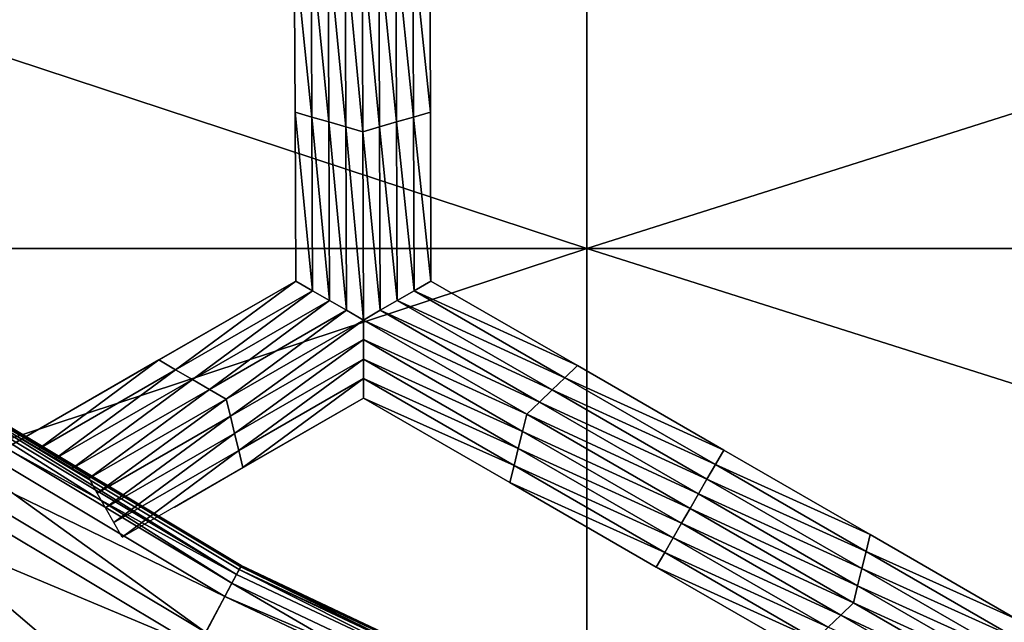
# Model space of a CAD drawing. Extents: x -0.02 to 0.02, y 0 to 0.22.
# Drawn here: x -0.003 to -0.002, y 0.176 to 0.177 of the extents above; entities that cross this region are included whole.
import ezdxf

# ---------------------------------------------------------------- set-up
doc = ezdxf.new("R2010")
doc.units = 0
doc.header["$MEASUREMENT"] = 0
doc.layers.get('0').update_dxf_attribs({"linetype": 'CONTINUOUS'})

msp = doc.modelspace()

# ---------------------------------------------------------------- linework, layer by layer
for points in [[(-0.0053558, 0.1768228, 0.0129301), (-0.0027303, 0.1768228, 0.0137265), (-0.0027303, 0.1776891, 0.0137265)], [(-0.0053558, 0.1768228, 0.0129301), (-0.0027303, 0.1776891, 0.0137265), (-0.0053558, 0.1776891, 0.0129301)], [(-0.0027304, 0.1768228, -0.0137265), (-0.0053558, 0.1768228, -0.0129301), (-0.0053558, 0.1776891, -0.0129301)], [(-0.0027304, 0.1768228, -0.0137265), (-0.0053558, 0.1776891, -0.0129301), (-0.0027304, 0.1776891, -0.0137265)], [(0, 0.1768228, -0.0139954), (-0.0027304, 0.1768228, -0.0137265), (-0.0027304, 0.1776891, -0.0137265)], [(0, 0.1768228, -0.0139954), (-0.0027304, 0.1776891, -0.0137265), (0, 0.1776891, -0.0139954)], [(-0.0027303, 0.1768228, 0.0137265), (0, 0.1768228, 0.0139954), (0, 0.1776891, 0.0139954)], [(-0.0027303, 0.1768228, 0.0137265), (0, 0.1776891, 0.0139954), (-0.0027303, 0.1776891, 0.0137265)], [(-0.0030111, 0.1769569, -0.0160222), (-0.0030284, 0.1769619, -0.0160222), (-0.0030291, 0.1771343, -0.0160222)], [(-0.0030111, 0.1769569, -0.0160222), (-0.0030291, 0.1771343, -0.0160222), (-0.0030118, 0.1771343, -0.0160222)], [(-0.0030284, 0.1769619, -0.0156518), (-0.0030291, 0.1771343, -0.0156518), (-0.0030291, 0.1771343, -0.0157753)], [(-0.0030284, 0.1769619, -0.0156518), (-0.0030291, 0.1771343, -0.0157753), (-0.0030284, 0.1769619, -0.0157753)], [(-0.0030284, 0.1769619, -0.0157753), (-0.0030291, 0.1771343, -0.0157753), (-0.0030291, 0.1771343, -0.0158988)], [(-0.0030284, 0.1769619, -0.0157753), (-0.0030291, 0.1771343, -0.0158988), (-0.0030284, 0.1769619, -0.0158988)], [(-0.0030284, 0.1769619, -0.0155283), (-0.0030291, 0.1771343, -0.0155283), (-0.0030291, 0.1771343, -0.0156518)], [(-0.0030284, 0.1769619, -0.0155283), (-0.0030291, 0.1771343, -0.0156518), (-0.0030284, 0.1769619, -0.0156518)], [(-0.0030284, 0.1769619, -0.0158988), (-0.0030291, 0.1771343, -0.0158988), (-0.0030291, 0.1771343, -0.0160222)], [(-0.0030284, 0.1769619, -0.0158988), (-0.0030291, 0.1771343, -0.0160222), (-0.0030284, 0.1769619, -0.0160222)], [(-0.0029938, 0.176952, -0.0160222), (-0.0030111, 0.1769569, -0.0160222), (-0.0030118, 0.1771343, -0.0160222)], [(-0.0029938, 0.176952, -0.0160222), (-0.0030118, 0.1771343, -0.0160222), (-0.0029945, 0.1771343, -0.0160222)], [(-0.0029765, 0.176947, -0.0160222), (-0.0029938, 0.176952, -0.0160222), (-0.0029945, 0.1771343, -0.0160222)], [(-0.0029765, 0.176947, -0.0160222), (-0.0029945, 0.1771343, -0.0160222), (-0.0029772, 0.1771343, -0.0160222)], [(-0.0029592, 0.176942, -0.0160222), (-0.0029765, 0.176947, -0.0160222), (-0.0029772, 0.1771343, -0.0160222)], [(-0.0029592, 0.176942, -0.0160222), (-0.0029772, 0.1771343, -0.0160222), (-0.00296, 0.1771343, -0.0160222)], [(-0.00296, 0.1771343, -0.0160222), (-0.0029427, 0.1771343, -0.0160222), (-0.002942, 0.176947, -0.0160222)], [(-0.00296, 0.1771343, -0.0160222), (-0.002942, 0.176947, -0.0160222), (-0.0029592, 0.176942, -0.0160222)], [(-0.0029427, 0.1771343, -0.0160222), (-0.0029254, 0.1771343, -0.0160222), (-0.0029247, 0.176952, -0.0160222)], [(-0.0029427, 0.1771343, -0.0160222), (-0.0029247, 0.176952, -0.0160222), (-0.002942, 0.176947, -0.0160222)], [(-0.0029254, 0.1771343, -0.0160222), (-0.0029082, 0.1771343, -0.0160222), (-0.0029075, 0.1769569, -0.0160222)], [(-0.0029254, 0.1771343, -0.0160222), (-0.0029075, 0.1769569, -0.0160222), (-0.0029247, 0.176952, -0.0160222)], [(-0.0029082, 0.1771343, -0.0160222), (-0.0028909, 0.1771343, -0.0160222), (-0.0028902, 0.1769619, -0.0160222)], [(-0.0029082, 0.1771343, -0.0160222), (-0.0028902, 0.1769619, -0.0160222), (-0.0029075, 0.1769569, -0.0160222)], [(-0.0028909, 0.1771343, -0.0156518), (-0.0028902, 0.1769619, -0.0156518), (-0.0028902, 0.1769619, -0.0157753)], [(-0.0028909, 0.1771343, -0.0156518), (-0.0028902, 0.1769619, -0.0157753), (-0.0028909, 0.1771343, -0.0157753)], [(-0.0028909, 0.1771343, -0.0157753), (-0.0028902, 0.1769619, -0.0157753), (-0.0028902, 0.1769619, -0.0158988)], [(-0.0028909, 0.1771343, -0.0157753), (-0.0028902, 0.1769619, -0.0158988), (-0.0028909, 0.1771343, -0.0158988)], [(-0.0028909, 0.1771343, -0.0155283), (-0.0028902, 0.1769619, -0.0155283), (-0.0028902, 0.1769619, -0.0156518)], [(-0.0028909, 0.1771343, -0.0155283), (-0.0028902, 0.1769619, -0.0156518), (-0.0028909, 0.1771343, -0.0156518)], [(-0.0028909, 0.1771343, -0.0158988), (-0.0028902, 0.1769619, -0.0158988), (-0.0028902, 0.1769619, -0.0160222)], [(-0.0028909, 0.1771343, -0.0158988), (-0.0028902, 0.1769619, -0.0160222), (-0.0028909, 0.1771343, -0.0160222)], [(-0.0030104, 0.1767796, -0.0160222), (-0.0030277, 0.1767895, -0.0160222), (-0.0030284, 0.1769619, -0.0160222)], [(-0.0030104, 0.1767796, -0.0160222), (-0.0030284, 0.1769619, -0.0160222), (-0.0030111, 0.1769569, -0.0160222)], [(-0.0030277, 0.1767895, -0.0155283), (-0.0030284, 0.1769619, -0.0155283), (-0.0030284, 0.1769619, -0.0156518)], [(-0.0030277, 0.1767895, -0.0155283), (-0.0030284, 0.1769619, -0.0156518), (-0.0030277, 0.1767895, -0.0156518)], [(-0.0030277, 0.1767895, -0.0158988), (-0.0030284, 0.1769619, -0.0158988), (-0.0030284, 0.1769619, -0.0160222)], [(-0.0030277, 0.1767895, -0.0158988), (-0.0030284, 0.1769619, -0.0160222), (-0.0030277, 0.1767895, -0.0160222)], [(-0.0030277, 0.1767895, -0.0157753), (-0.0030284, 0.1769619, -0.0157753), (-0.0030284, 0.1769619, -0.0158988)], [(-0.0030277, 0.1767895, -0.0157753), (-0.0030284, 0.1769619, -0.0158988), (-0.0030277, 0.1767895, -0.0158988)], [(-0.0030277, 0.1767895, -0.0156518), (-0.0030284, 0.1769619, -0.0156518), (-0.0030284, 0.1769619, -0.0157753)], [(-0.0030277, 0.1767895, -0.0156518), (-0.0030284, 0.1769619, -0.0157753), (-0.0030277, 0.1767895, -0.0157753)], [(-0.0029075, 0.1769569, -0.0160222), (-0.0028902, 0.1769619, -0.0160222), (-0.0028896, 0.1767895, -0.0160222)], [(-0.0028902, 0.1769619, -0.0155283), (-0.0028896, 0.1767895, -0.0155283), (-0.0028896, 0.1767895, -0.0156518)], [(-0.0028902, 0.1769619, -0.0155283), (-0.0028896, 0.1767895, -0.0156518), (-0.0028902, 0.1769619, -0.0156518)], [(-0.0028902, 0.1769619, -0.0156518), (-0.0028896, 0.1767895, -0.0156518), (-0.0028896, 0.1767895, -0.0157753)], [(-0.0028902, 0.1769619, -0.0156518), (-0.0028896, 0.1767895, -0.0157753), (-0.0028902, 0.1769619, -0.0157753)], [(-0.0028902, 0.1769619, -0.0157753), (-0.0028896, 0.1767895, -0.0157753), (-0.0028896, 0.1767895, -0.0158988)], [(-0.0028902, 0.1769619, -0.0157753), (-0.0028896, 0.1767895, -0.0158988), (-0.0028902, 0.1769619, -0.0158988)], [(-0.0028902, 0.1769619, -0.0158988), (-0.0028896, 0.1767895, -0.0158988), (-0.0028896, 0.1767895, -0.0160222)], [(-0.0028902, 0.1769619, -0.0158988), (-0.0028896, 0.1767895, -0.0160222), (-0.0028902, 0.1769619, -0.0160222)], [(-0.0029931, 0.1767696, -0.0160222), (-0.0030104, 0.1767796, -0.0160222), (-0.0030111, 0.1769569, -0.0160222)], [(-0.0029931, 0.1767696, -0.0160222), (-0.0030111, 0.1769569, -0.0160222), (-0.0029938, 0.176952, -0.0160222)], [(-0.0029758, 0.1767597, -0.0160222), (-0.0029931, 0.1767696, -0.0160222), (-0.0029938, 0.176952, -0.0160222)], [(-0.0029758, 0.1767597, -0.0160222), (-0.0029938, 0.176952, -0.0160222), (-0.0029765, 0.176947, -0.0160222)], [(-0.002942, 0.176947, -0.0160222), (-0.0029247, 0.176952, -0.0160222), (-0.002924, 0.1767696, -0.0160222)], [(-0.0029247, 0.176952, -0.0160222), (-0.0029075, 0.1769569, -0.0160222), (-0.0029068, 0.1767796, -0.0160222)], [(-0.0029247, 0.176952, -0.0160222), (-0.0029068, 0.1767796, -0.0160222), (-0.002924, 0.1767696, -0.0160222)], [(-0.0029075, 0.1769569, -0.0160222), (-0.0028896, 0.1767895, -0.0160222), (-0.0029068, 0.1767796, -0.0160222)], [(-0.0029585, 0.1767497, -0.0160222), (-0.0029758, 0.1767597, -0.0160222), (-0.0029765, 0.176947, -0.0160222)], [(-0.0029585, 0.1767497, -0.0160222), (-0.0029765, 0.176947, -0.0160222), (-0.0029592, 0.176942, -0.0160222)], [(-0.0029592, 0.176942, -0.0160222), (-0.002942, 0.176947, -0.0160222), (-0.0029413, 0.1767597, -0.0160222)], [(-0.0029592, 0.176942, -0.0160222), (-0.0029413, 0.1767597, -0.0160222), (-0.0029585, 0.1767497, -0.0160222)], [(-0.002942, 0.176947, -0.0160222), (-0.002924, 0.1767696, -0.0160222), (-0.0029413, 0.1767597, -0.0160222)], [(-0.0030835, 0.1764983, -0.0155838), (-0.0036495, 0.1768376, -0.0155838), (-0.0036517, 0.1768343, -0.0155641)], [(-0.0030838, 0.1764977, -0.0160177), (-0.0036499, 0.176837, -0.0160177), (-0.0036492, 0.176838, -0.0159457)], [(-0.0030832, 0.1764988, -0.0156558), (-0.0036492, 0.176838, -0.0156558), (-0.0036495, 0.1768376, -0.0155838)], [(-0.0030832, 0.1764988, -0.0156558), (-0.0036495, 0.1768376, -0.0155838), (-0.0030835, 0.1764983, -0.0155838)], [(-0.0030838, 0.1764977, -0.0160177), (-0.0036492, 0.176838, -0.0159457), (-0.0030832, 0.1764988, -0.0159457)], [(-0.0030832, 0.1764988, -0.0158007), (-0.0030832, 0.1764988, -0.0159457), (-0.0036492, 0.176838, -0.0159457)], [(-0.0030832, 0.1764988, -0.0158007), (-0.0036492, 0.176838, -0.0159457), (-0.0036492, 0.176838, -0.0158007)], [(-0.0030832, 0.1764988, -0.0156558), (-0.0030832, 0.1764988, -0.0158007), (-0.0036492, 0.176838, -0.0158007)], [(-0.0030832, 0.1764988, -0.0156558), (-0.0036492, 0.176838, -0.0158007), (-0.0036492, 0.176838, -0.0156558)], [(-0.0036691, 0.1768082, -0.0160432), (-0.0036548, 0.1768296, -0.0160375), (-0.003088, 0.1764899, -0.0160375)], [(-0.0030929, 0.1764808, -0.0155588), (-0.0036517, 0.1768343, -0.0155641), (-0.0036606, 0.176821, -0.0155588)], [(-0.003088, 0.1764899, -0.0160375), (-0.0036548, 0.1768296, -0.0160375), (-0.0036499, 0.176837, -0.0160177)], [(-0.0030835, 0.1764983, -0.0155838), (-0.0036517, 0.1768343, -0.0155641), (-0.0030854, 0.1764948, -0.0155641)], [(-0.0030929, 0.1764808, -0.0155588), (-0.0030854, 0.1764948, -0.0155641), (-0.0036517, 0.1768343, -0.0155641)], [(-0.003088, 0.1764899, -0.0160375), (-0.0036499, 0.176837, -0.0160177), (-0.0030838, 0.1764977, -0.0160177)], [(-0.0053558, 0.1759565, 0.0129301), (-0.0027303, 0.1759565, 0.0137265), (-0.0027303, 0.1768228, 0.0137265)], [(-0.0053558, 0.1759565, 0.0129301), (-0.0027303, 0.1768228, 0.0137265), (-0.0053558, 0.1768228, 0.0129301)], [(-0.0027304, 0.1759565, -0.0137265), (-0.0053558, 0.1759565, -0.0129301), (-0.0053558, 0.1768228, -0.0129301)], [(-0.0027304, 0.1759565, -0.0137265), (-0.0053558, 0.1768228, -0.0129301), (-0.0027304, 0.1768228, -0.0137265)], [(-0.0031196, 0.1764307, -0.0155561), (-0.0036606, 0.176821, -0.0155588), (-0.0036921, 0.1767738, -0.0155561)], [(-0.0031196, 0.1764307, -0.0155561), (-0.0030929, 0.1764808, -0.0155588), (-0.0036606, 0.176821, -0.0155588)], [(0, 0.1759565, -0.0139954), (-0.0027304, 0.1759565, -0.0137265), (-0.0027304, 0.1768228, -0.0137265)], [(0, 0.1759565, -0.0139954), (-0.0027304, 0.1768228, -0.0137265), (0, 0.1768228, -0.0139954)], [(-0.0027303, 0.1759565, 0.0137265), (0, 0.1759565, 0.0139954), (0, 0.1768228, 0.0139954)], [(-0.0027303, 0.1759565, 0.0137265), (0, 0.1768228, 0.0139954), (-0.0027303, 0.1768228, 0.0137265)], [(-0.0037014, 0.1767599, -0.016046), (-0.0036691, 0.1768082, -0.0160432), (-0.0031001, 0.1764672, -0.0160432)], [(-0.0036691, 0.1768082, -0.0160432), (-0.003088, 0.1764899, -0.0160375), (-0.0031001, 0.1764672, -0.0160432)], [(-0.0030277, 0.1767895, -0.0156518), (-0.0030277, 0.1767895, -0.0157753), (-0.0032321, 0.1766716, -0.0157595)], [(-0.0030277, 0.1767895, -0.0156518), (-0.0032321, 0.1766716, -0.0157595), (-0.0032126, 0.1766829, -0.0156406)], [(-0.0030277, 0.1767895, -0.0158988), (-0.0032073, 0.176686, -0.0158901), (-0.0032321, 0.1766716, -0.0157595)], [(-0.0030277, 0.1767895, -0.0158988), (-0.0032321, 0.1766716, -0.0157595), (-0.0030277, 0.1767895, -0.0157753)], [(-0.0030277, 0.1767895, -0.0155283), (-0.0030277, 0.1767895, -0.0156518), (-0.0032126, 0.1766829, -0.0156406)], [(-0.0030277, 0.1767895, -0.0155283), (-0.0032126, 0.1766829, -0.0156406), (-0.0031775, 0.1767031, -0.0155283)], [(-0.0030277, 0.1767895, -0.0160222), (-0.0031675, 0.1767089, -0.0160222), (-0.0032073, 0.176686, -0.0158901)], [(-0.0030277, 0.1767895, -0.0160222), (-0.0032073, 0.176686, -0.0158901), (-0.0030277, 0.1767895, -0.0158988)], [(-0.0031503, 0.1766989, -0.0160222), (-0.0031675, 0.1767089, -0.0160222), (-0.0030277, 0.1767895, -0.0160222)], [(-0.0031503, 0.1766989, -0.0160222), (-0.0030277, 0.1767895, -0.0160222), (-0.0030104, 0.1767796, -0.0160222)], [(-0.0029068, 0.1767796, -0.0160222), (-0.0028896, 0.1767895, -0.0160222), (-0.0027401, 0.1767032, -0.0160222)], [(-0.0028896, 0.1767895, -0.0155283), (-0.0027401, 0.1767032, -0.0155283), (-0.0027401, 0.1767032, -0.0156518)], [(-0.0028896, 0.1767895, -0.0155283), (-0.0027401, 0.1767032, -0.0156518), (-0.0028896, 0.1767895, -0.0156518)], [(-0.0028896, 0.1767895, -0.0158988), (-0.0027401, 0.1767032, -0.0158988), (-0.0027401, 0.1767032, -0.0160222)], [(-0.0028896, 0.1767895, -0.0158988), (-0.0027401, 0.1767032, -0.0160222), (-0.0028896, 0.1767895, -0.0160222)], [(-0.0028896, 0.1767895, -0.0157753), (-0.0027401, 0.1767032, -0.0157753), (-0.0027401, 0.1767032, -0.0158988)], [(-0.0028896, 0.1767895, -0.0157753), (-0.0027401, 0.1767032, -0.0158988), (-0.0028896, 0.1767895, -0.0158988)], [(-0.0028896, 0.1767895, -0.0156518), (-0.0027401, 0.1767032, -0.0156518), (-0.0027401, 0.1767032, -0.0157753)], [(-0.0028896, 0.1767895, -0.0156518), (-0.0027401, 0.1767032, -0.0157753), (-0.0028896, 0.1767895, -0.0157753)], [(-0.0031331, 0.1766889, -0.0160222), (-0.0031503, 0.1766989, -0.0160222), (-0.0030104, 0.1767796, -0.0160222)], [(-0.0031331, 0.1766889, -0.0160222), (-0.0030104, 0.1767796, -0.0160222), (-0.0029931, 0.1767696, -0.0160222)], [(-0.002924, 0.1767696, -0.0160222), (-0.0029068, 0.1767796, -0.0160222), (-0.002753, 0.1766908, -0.0160222)], [(-0.0029068, 0.1767796, -0.0160222), (-0.0027401, 0.1767032, -0.0160222), (-0.002753, 0.1766908, -0.0160222)], [(-0.0036921, 0.1767738, -0.0155561), (-0.0037552, 0.1766795, -0.015552), (-0.0031731, 0.1763306, -0.015552)], [(-0.0036921, 0.1767738, -0.0155561), (-0.0031731, 0.1763306, -0.015552), (-0.0031196, 0.1764307, -0.0155561)], [(-0.0031158, 0.1766789, -0.0160222), (-0.0031331, 0.1766889, -0.0160222), (-0.0029931, 0.1767696, -0.0160222)], [(-0.0031158, 0.1766789, -0.0160222), (-0.0029931, 0.1767696, -0.0160222), (-0.0029758, 0.1767597, -0.0160222)], [(-0.0029413, 0.1767597, -0.0160222), (-0.002924, 0.1767696, -0.0160222), (-0.0027659, 0.1766783, -0.0160222)], [(-0.002924, 0.1767696, -0.0160222), (-0.002753, 0.1766908, -0.0160222), (-0.0027659, 0.1766783, -0.0160222)], [(-0.0031275, 0.1764159, -0.016046), (-0.0037552, 0.1766795, -0.0160495), (-0.0037014, 0.1767599, -0.016046)], [(-0.0037014, 0.1767599, -0.016046), (-0.0031001, 0.1764672, -0.0160432), (-0.0031275, 0.1764159, -0.016046)], [(-0.0030986, 0.1766689, -0.0160222), (-0.0031158, 0.1766789, -0.0160222), (-0.0029758, 0.1767597, -0.0160222)], [(-0.0030986, 0.1766689, -0.0160222), (-0.0029758, 0.1767597, -0.0160222), (-0.0029585, 0.1767497, -0.0160222)], [(-0.0029585, 0.1767497, -0.0160222), (-0.0029413, 0.1767597, -0.0160222), (-0.0027788, 0.1766659, -0.0160222)], [(-0.0029413, 0.1767597, -0.0160222), (-0.0027659, 0.1766783, -0.0160222), (-0.0027788, 0.1766659, -0.0160222)], [(-0.0029585, 0.1767497, -0.0160222), (-0.0030944, 0.1766514, -0.0160222), (-0.0030986, 0.1766689, -0.0160222)], [(-0.0029585, 0.1767497, -0.0160222), (-0.0029585, 0.1767298, -0.0160222), (-0.0030944, 0.1766514, -0.0160222)], [(-0.0029585, 0.1767497, -0.0160222), (-0.0027788, 0.1766659, -0.0160222), (-0.0027917, 0.1766534, -0.0160222)], [(-0.0027917, 0.1766534, -0.0160222), (-0.0029585, 0.1767298, -0.0160222), (-0.0029585, 0.1767497, -0.0160222)], [(-0.0029585, 0.1767298, -0.0160222), (-0.0030901, 0.1766339, -0.0160222), (-0.0030944, 0.1766514, -0.0160222)], [(-0.0029585, 0.1767298, -0.0160222), (-0.0029585, 0.1767098, -0.0160222), (-0.0030901, 0.1766339, -0.0160222)], [(-0.0027961, 0.176636, -0.0160222), (-0.0029585, 0.1767098, -0.0160222), (-0.0029585, 0.1767298, -0.0160222)], [(-0.0027917, 0.1766534, -0.0160222), (-0.0027961, 0.176636, -0.0160222), (-0.0029585, 0.1767298, -0.0160222)], [(-0.0031675, 0.1767089, -0.0160222), (-0.0033073, 0.1766283, -0.0160222), (-0.003371, 0.1765916, -0.0158961)], [(-0.0031675, 0.1767089, -0.0160222), (-0.003371, 0.1765916, -0.0158961), (-0.0032073, 0.176686, -0.0158901)], [(-0.0032901, 0.1766182, -0.0160222), (-0.0033073, 0.1766283, -0.0160222), (-0.0031675, 0.1767089, -0.0160222)], [(-0.0032901, 0.1766182, -0.0160222), (-0.0031675, 0.1767089, -0.0160222), (-0.0031503, 0.1766989, -0.0160222)], [(-0.0029585, 0.1767098, -0.0160222), (-0.0030859, 0.1766164, -0.0160222), (-0.0030901, 0.1766339, -0.0160222)], [(-0.0029585, 0.1767098, -0.0160222), (-0.0029585, 0.1766899, -0.0160222), (-0.0030859, 0.1766164, -0.0160222)], [(-0.0028004, 0.1766185, -0.0160222), (-0.0029585, 0.1766899, -0.0160222), (-0.0029585, 0.1767098, -0.0160222)], [(-0.0027961, 0.176636, -0.0160222), (-0.0028004, 0.1766185, -0.0160222), (-0.0029585, 0.1767098, -0.0160222)], [(-0.003273, 0.1766082, -0.0160222), (-0.0032901, 0.1766182, -0.0160222), (-0.0031503, 0.1766989, -0.0160222)], [(-0.003273, 0.1766082, -0.0160222), (-0.0031503, 0.1766989, -0.0160222), (-0.0031331, 0.1766889, -0.0160222)], [(-0.002753, 0.1766908, -0.0160222), (-0.0027401, 0.1767032, -0.0160222), (-0.0025906, 0.1766169, -0.0160222)], [(-0.0027401, 0.1767032, -0.0156518), (-0.0025906, 0.1766169, -0.0156518), (-0.0025906, 0.1766169, -0.0157753)], [(-0.0027401, 0.1767032, -0.0156518), (-0.0025906, 0.1766169, -0.0157753), (-0.0027401, 0.1767032, -0.0157753)], [(-0.0027401, 0.1767032, -0.0157753), (-0.0025906, 0.1766169, -0.0157753), (-0.0025906, 0.1766169, -0.0158988)], [(-0.0027401, 0.1767032, -0.0157753), (-0.0025906, 0.1766169, -0.0158988), (-0.0027401, 0.1767032, -0.0158988)], [(-0.0027401, 0.1767032, -0.0155283), (-0.0025906, 0.1766169, -0.0155283), (-0.0025906, 0.1766169, -0.0156518)], [(-0.0027401, 0.1767032, -0.0155283), (-0.0025906, 0.1766169, -0.0156518), (-0.0027401, 0.1767032, -0.0156518)], [(-0.0027401, 0.1767032, -0.0158988), (-0.0025906, 0.1766169, -0.0158988), (-0.0025906, 0.1766169, -0.0160222)], [(-0.0027401, 0.1767032, -0.0158988), (-0.0025906, 0.1766169, -0.0160222), (-0.0027401, 0.1767032, -0.0160222)], [(-0.0032559, 0.1765981, -0.0160222), (-0.003273, 0.1766082, -0.0160222), (-0.0031331, 0.1766889, -0.0160222)], [(-0.0032559, 0.1765981, -0.0160222), (-0.0031331, 0.1766889, -0.0160222), (-0.0031158, 0.1766789, -0.0160222)], [(-0.0029585, 0.1766899, -0.0160222), (-0.0030817, 0.1765989, -0.0160222), (-0.0030859, 0.1766164, -0.0160222)], [(-0.0029585, 0.1766899, -0.0160222), (-0.0029585, 0.17667, -0.0160222), (-0.0030817, 0.1765989, -0.0160222)], [(-0.0028047, 0.1766011, -0.0160222), (-0.0029585, 0.17667, -0.0160222), (-0.0029585, 0.1766899, -0.0160222)], [(-0.0028004, 0.1766185, -0.0160222), (-0.0028047, 0.1766011, -0.0160222), (-0.0029585, 0.1766899, -0.0160222)], [(-0.0027659, 0.1766783, -0.0160222), (-0.002753, 0.1766908, -0.0160222), (-0.0025992, 0.176602, -0.0160222)], [(-0.002753, 0.1766908, -0.0160222), (-0.0025906, 0.1766169, -0.0160222), (-0.0025992, 0.176602, -0.0160222)], [(-0.0037552, 0.1766795, -0.015552), (-0.0038182, 0.1765851, -0.0155479), (-0.0032266, 0.1762305, -0.0155479)], [(-0.0031731, 0.1763306, -0.0160495), (-0.0038089, 0.176599, -0.016053), (-0.0037552, 0.1766795, -0.0160495)], [(-0.0031275, 0.1764159, -0.016046), (-0.0031731, 0.1763306, -0.0160495), (-0.0037552, 0.1766795, -0.0160495)], [(-0.0037552, 0.1766795, -0.015552), (-0.0032266, 0.1762305, -0.0155479), (-0.0031731, 0.1763306, -0.015552)], [(-0.0032387, 0.1765881, -0.0160222), (-0.0032559, 0.1765981, -0.0160222), (-0.0031158, 0.1766789, -0.0160222)], [(-0.0032387, 0.1765881, -0.0160222), (-0.0031158, 0.1766789, -0.0160222), (-0.0030986, 0.1766689, -0.0160222)], [(-0.0027788, 0.1766659, -0.0160222), (-0.0027659, 0.1766783, -0.0160222), (-0.0026078, 0.1765871, -0.0160222)], [(-0.0027659, 0.1766783, -0.0160222), (-0.0025992, 0.176602, -0.0160222), (-0.0026078, 0.1765871, -0.0160222)], [(-0.0030986, 0.1766689, -0.0160222), (-0.0032303, 0.176573, -0.0160222), (-0.0032387, 0.1765881, -0.0160222)], [(-0.0030986, 0.1766689, -0.0160222), (-0.0030944, 0.1766514, -0.0160222), (-0.0032303, 0.176573, -0.0160222)], [(-0.0029585, 0.17667, -0.0156518), (-0.0031374, 0.1765668, -0.0156386), (-0.0031514, 0.1765587, -0.0157563)], [(-0.0029585, 0.17667, -0.0156518), (-0.0031514, 0.1765587, -0.0157563), (-0.0029585, 0.17667, -0.0157753)], [(-0.0029585, 0.17667, -0.0158988), (-0.0029585, 0.17667, -0.0157753), (-0.0031514, 0.1765587, -0.0157563)], [(-0.0029585, 0.17667, -0.0158988), (-0.0031514, 0.1765587, -0.0157563), (-0.0031233, 0.1765749, -0.0158881)], [(-0.0029585, 0.17667, -0.0155283), (-0.0031083, 0.1765835, -0.0155283), (-0.0031374, 0.1765668, -0.0156386)], [(-0.0029585, 0.17667, -0.0155283), (-0.0031374, 0.1765668, -0.0156386), (-0.0029585, 0.17667, -0.0156518)], [(-0.0029585, 0.17667, -0.0160222), (-0.0029585, 0.17667, -0.0158988), (-0.0031233, 0.1765749, -0.0158881)], [(-0.0029585, 0.17667, -0.0160222), (-0.0031233, 0.1765749, -0.0158881), (-0.0030817, 0.1765989, -0.0160222)], [(-0.0028047, 0.1766011, -0.0160222), (-0.002809, 0.1765837, -0.0160222), (-0.0029585, 0.17667, -0.0160222)], [(-0.002809, 0.1765837, -0.0155283), (-0.0029585, 0.17667, -0.0155283), (-0.0029585, 0.17667, -0.0156518)], [(-0.002809, 0.1765837, -0.0155283), (-0.0029585, 0.17667, -0.0156518), (-0.002809, 0.1765837, -0.0156518)], [(-0.002809, 0.1765837, -0.0156518), (-0.0029585, 0.17667, -0.0156518), (-0.0029585, 0.17667, -0.0157753)], [(-0.002809, 0.1765837, -0.0156518), (-0.0029585, 0.17667, -0.0157753), (-0.002809, 0.1765837, -0.0157753)], [(-0.002809, 0.1765837, -0.0157753), (-0.0029585, 0.17667, -0.0157753), (-0.0029585, 0.17667, -0.0158988)], [(-0.002809, 0.1765837, -0.0157753), (-0.0029585, 0.17667, -0.0158988), (-0.002809, 0.1765837, -0.0158988)], [(-0.002809, 0.1765837, -0.0158988), (-0.0029585, 0.17667, -0.0158988), (-0.0029585, 0.17667, -0.0160222)], [(-0.002809, 0.1765837, -0.0158988), (-0.0029585, 0.17667, -0.0160222), (-0.002809, 0.1765837, -0.0160222)], [(-0.0027917, 0.1766534, -0.0160222), (-0.0027788, 0.1766659, -0.0160222), (-0.0026164, 0.1765721, -0.0160222)], [(-0.0027788, 0.1766659, -0.0160222), (-0.0026078, 0.1765871, -0.0160222), (-0.0026164, 0.1765721, -0.0160222)], [(-0.0030944, 0.1766514, -0.0160222), (-0.0032218, 0.176558, -0.0160222), (-0.0032303, 0.176573, -0.0160222)], [(-0.0030944, 0.1766514, -0.0160222), (-0.0030901, 0.1766339, -0.0160222), (-0.0032218, 0.176558, -0.0160222)], [(-0.002625, 0.1765572, -0.0160222), (-0.0027961, 0.176636, -0.0160222), (-0.0027917, 0.1766534, -0.0160222)], [(-0.0027917, 0.1766534, -0.0160222), (-0.0026164, 0.1765721, -0.0160222), (-0.002625, 0.1765572, -0.0160222)], [(-0.0030901, 0.1766339, -0.0160222), (-0.0032133, 0.1765429, -0.0160222), (-0.0032218, 0.176558, -0.0160222)], [(-0.0030901, 0.1766339, -0.0160222), (-0.0030859, 0.1766164, -0.0160222), (-0.0032133, 0.1765429, -0.0160222)], [(-0.0026337, 0.1765422, -0.0160222), (-0.0028004, 0.1766185, -0.0160222), (-0.0027961, 0.176636, -0.0160222)], [(-0.002625, 0.1765572, -0.0160222), (-0.0026337, 0.1765422, -0.0160222), (-0.0027961, 0.176636, -0.0160222)], [(-0.0030859, 0.1766164, -0.0160222), (-0.0032049, 0.1765279, -0.0160222), (-0.0032133, 0.1765429, -0.0160222)], [(-0.0030859, 0.1766164, -0.0160222), (-0.0030817, 0.1765989, -0.0160222), (-0.0032049, 0.1765279, -0.0160222)], [(-0.0026423, 0.1765273, -0.0160222), (-0.0028047, 0.1766011, -0.0160222), (-0.0028004, 0.1766185, -0.0160222)], [(-0.0026337, 0.1765422, -0.0160222), (-0.0026423, 0.1765273, -0.0160222), (-0.0028004, 0.1766185, -0.0160222)], [(-0.0025992, 0.176602, -0.0160222), (-0.0025906, 0.1766169, -0.0160222), (-0.0024412, 0.1765306, -0.0160222)], [(-0.0025906, 0.1766169, -0.0156518), (-0.0024412, 0.1765306, -0.0156518), (-0.0024412, 0.1765306, -0.0157753)], [(-0.0025906, 0.1766169, -0.0156518), (-0.0024412, 0.1765306, -0.0157753), (-0.0025906, 0.1766169, -0.0157753)], [(-0.0025906, 0.1766169, -0.0157753), (-0.0024412, 0.1765306, -0.0157753), (-0.0024412, 0.1765306, -0.0158988)], [(-0.0025906, 0.1766169, -0.0157753), (-0.0024412, 0.1765306, -0.0158988), (-0.0025906, 0.1766169, -0.0158988)], [(-0.0025906, 0.1766169, -0.0155283), (-0.0024412, 0.1765306, -0.0155283), (-0.0024412, 0.1765306, -0.0156518)], [(-0.0025906, 0.1766169, -0.0155283), (-0.0024412, 0.1765306, -0.0156518), (-0.0025906, 0.1766169, -0.0156518)], [(-0.0025906, 0.1766169, -0.0158988), (-0.0024412, 0.1765306, -0.0158988), (-0.0024412, 0.1765306, -0.0160222)], [(-0.0025906, 0.1766169, -0.0158988), (-0.0024412, 0.1765306, -0.0160222), (-0.0025906, 0.1766169, -0.0160222)], [(-0.0038412, 0.1765507, -0.0160544), (-0.0038089, 0.176599, -0.016053), (-0.0032187, 0.1762453, -0.016053)], [(-0.0031731, 0.1763306, -0.0160495), (-0.0032187, 0.1762453, -0.016053), (-0.0038089, 0.176599, -0.016053)], [(-0.0026509, 0.1765123, -0.0160222), (-0.002809, 0.1765837, -0.0160222), (-0.0028047, 0.1766011, -0.0160222)], [(-0.0026423, 0.1765273, -0.0160222), (-0.0026509, 0.1765123, -0.0160222), (-0.0028047, 0.1766011, -0.0160222)], [(-0.0026078, 0.1765871, -0.0160222), (-0.0025992, 0.176602, -0.0160222), (-0.0024454, 0.1765132, -0.0160222)], [(-0.0025992, 0.176602, -0.0160222), (-0.0024412, 0.1765306, -0.0160222), (-0.0024454, 0.1765132, -0.0160222)], [(-0.0026164, 0.1765721, -0.0160222), (-0.0026078, 0.1765871, -0.0160222), (-0.0024497, 0.1764958, -0.0160222)], [(-0.0026078, 0.1765871, -0.0160222), (-0.0024454, 0.1765132, -0.0160222), (-0.0024497, 0.1764958, -0.0160222)], [(-0.0032534, 0.1761805, -0.0155466), (-0.0038182, 0.1765851, -0.0155479), (-0.0038498, 0.1765379, -0.0155466)], [(-0.0032534, 0.1761805, -0.0155466), (-0.0032266, 0.1762305, -0.0155479), (-0.0038182, 0.1765851, -0.0155479)], [(-0.0026509, 0.1765123, -0.0160222), (-0.0026596, 0.1764974, -0.0160222), (-0.002809, 0.1765837, -0.0160222)], [(-0.0026596, 0.1764974, -0.0156518), (-0.002809, 0.1765837, -0.0156518), (-0.002809, 0.1765837, -0.0157753)], [(-0.0026596, 0.1764974, -0.0156518), (-0.002809, 0.1765837, -0.0157753), (-0.0026596, 0.1764974, -0.0157753)], [(-0.0026596, 0.1764974, -0.0157753), (-0.002809, 0.1765837, -0.0157753), (-0.002809, 0.1765837, -0.0158988)], [(-0.0026596, 0.1764974, -0.0157753), (-0.002809, 0.1765837, -0.0158988), (-0.0026596, 0.1764974, -0.0158988)], [(-0.0026596, 0.1764974, -0.0155283), (-0.002809, 0.1765837, -0.0155283), (-0.002809, 0.1765837, -0.0156518)], [(-0.0026596, 0.1764974, -0.0155283), (-0.002809, 0.1765837, -0.0156518), (-0.0026596, 0.1764974, -0.0156518)], [(-0.0026596, 0.1764974, -0.0158988), (-0.002809, 0.1765837, -0.0158988), (-0.002809, 0.1765837, -0.0160222)], [(-0.0026596, 0.1764974, -0.0158988), (-0.002809, 0.1765837, -0.0160222), (-0.0026596, 0.1764974, -0.0160222)], [(-0.002625, 0.1765572, -0.0160222), (-0.0026164, 0.1765721, -0.0160222), (-0.002454, 0.1764783, -0.0160222)], [(-0.0026164, 0.1765721, -0.0160222), (-0.0024497, 0.1764958, -0.0160222), (-0.002454, 0.1764783, -0.0160222)], [(-0.0024583, 0.1764609, -0.0160222), (-0.0026337, 0.1765422, -0.0160222), (-0.002625, 0.1765572, -0.0160222)], [(-0.002625, 0.1765572, -0.0160222), (-0.002454, 0.1764783, -0.0160222), (-0.0024583, 0.1764609, -0.0160222)], [(-0.0038555, 0.1765293, -0.0160506), (-0.0038412, 0.1765507, -0.0160544), (-0.0032461, 0.176194, -0.0160544)], [(-0.0038412, 0.1765507, -0.0160544), (-0.0032187, 0.1762453, -0.016053), (-0.0032461, 0.176194, -0.0160544)], [(-0.0032609, 0.1761664, -0.0155507), (-0.0038498, 0.1765379, -0.0155466), (-0.0038586, 0.1765247, -0.0155507)], [(-0.0032609, 0.1761664, -0.0155507), (-0.0032534, 0.1761805, -0.0155466), (-0.0038498, 0.1765379, -0.0155466)], [(-0.0024712, 0.1764484, -0.0160222), (-0.0026423, 0.1765273, -0.0160222), (-0.0026337, 0.1765422, -0.0160222)], [(-0.0024583, 0.1764609, -0.0160222), (-0.0024712, 0.1764484, -0.0160222), (-0.0026337, 0.1765422, -0.0160222)], [(-0.0032583, 0.1761714, -0.0160506), (-0.0038604, 0.1765219, -0.0160308), (-0.0038555, 0.1765293, -0.0160506)], [(-0.0038555, 0.1765293, -0.0160506), (-0.0032461, 0.176194, -0.0160544), (-0.0032583, 0.1761714, -0.0160506)], [(-0.0024842, 0.176436, -0.0160222), (-0.0026509, 0.1765123, -0.0160222), (-0.0026423, 0.1765273, -0.0160222)], [(-0.0024712, 0.1764484, -0.0160222), (-0.0024842, 0.176436, -0.0160222), (-0.0026423, 0.1765273, -0.0160222)], [(-0.0024454, 0.1765132, -0.0160222), (-0.0024412, 0.1765306, -0.0160222), (-0.0022917, 0.1764443, -0.0160222)], [(-0.0024412, 0.1765306, -0.0155283), (-0.0022917, 0.1764443, -0.0155283), (-0.0022917, 0.1764443, -0.0156518)], [(-0.0024412, 0.1765306, -0.0155283), (-0.0022917, 0.1764443, -0.0156518), (-0.0024412, 0.1765306, -0.0156518)], [(-0.0024412, 0.1765306, -0.0156518), (-0.0022917, 0.1764443, -0.0156518), (-0.0022917, 0.1764443, -0.0157753)], [(-0.0024412, 0.1765306, -0.0156518), (-0.0022917, 0.1764443, -0.0157753), (-0.0024412, 0.1765306, -0.0157753)], [(-0.0024412, 0.1765306, -0.0157753), (-0.0022917, 0.1764443, -0.0157753), (-0.0022917, 0.1764443, -0.0158988)], [(-0.0024412, 0.1765306, -0.0157753), (-0.0022917, 0.1764443, -0.0158988), (-0.0024412, 0.1765306, -0.0158988)], [(-0.0024412, 0.1765306, -0.0158988), (-0.0022917, 0.1764443, -0.0158988), (-0.0022917, 0.1764443, -0.0160222)], [(-0.0024412, 0.1765306, -0.0158988), (-0.0022917, 0.1764443, -0.0160222), (-0.0024412, 0.1765306, -0.0160222)], [(-0.0032624, 0.1761635, -0.0160308), (-0.0038611, 0.1765209, -0.015955), (-0.0038604, 0.1765219, -0.0160308)], [(-0.003263, 0.1761624, -0.0156465), (-0.0038608, 0.1765213, -0.0155706), (-0.0038611, 0.1765209, -0.0156465)], [(-0.0032624, 0.1761635, -0.0160308), (-0.003263, 0.1761624, -0.015955), (-0.0038611, 0.1765209, -0.015955)], [(-0.0038611, 0.1765209, -0.0156465), (-0.0038611, 0.1765209, -0.0158007), (-0.003263, 0.1761624, -0.0158007)], [(-0.0038611, 0.1765209, -0.0156465), (-0.003263, 0.1761624, -0.0158007), (-0.003263, 0.1761624, -0.0156465)], [(-0.0038611, 0.1765209, -0.0158007), (-0.0038611, 0.1765209, -0.015955), (-0.003263, 0.1761624, -0.015955)], [(-0.0038611, 0.1765209, -0.0158007), (-0.003263, 0.1761624, -0.015955), (-0.003263, 0.1761624, -0.0158007)], [(-0.0032628, 0.1761629, -0.0155706), (-0.0038586, 0.1765247, -0.0155507), (-0.0038608, 0.1765213, -0.0155706)], [(-0.003263, 0.1761624, -0.0156465), (-0.0032628, 0.1761629, -0.0155706), (-0.0038608, 0.1765213, -0.0155706)], [(-0.0032583, 0.1761714, -0.0160506), (-0.0032624, 0.1761635, -0.0160308), (-0.0038604, 0.1765219, -0.0160308)], [(-0.0032628, 0.1761629, -0.0155706), (-0.0032609, 0.1761664, -0.0155507), (-0.0038586, 0.1765247, -0.0155507)], [(-0.0024971, 0.1764235, -0.0160222), (-0.0026596, 0.1764974, -0.0160222), (-0.0026509, 0.1765123, -0.0160222)], [(-0.0024842, 0.176436, -0.0160222), (-0.0024971, 0.1764235, -0.0160222), (-0.0026509, 0.1765123, -0.0160222)], [(-0.0024497, 0.1764958, -0.0160222), (-0.0024454, 0.1765132, -0.0160222), (-0.0022916, 0.1764244, -0.0160222)], [(-0.0024454, 0.1765132, -0.0160222), (-0.0022917, 0.1764443, -0.0160222), (-0.0022916, 0.1764244, -0.0160222)], [(-0.0024906, 0.1762073, -0.0160375), (-0.003088, 0.1764899, -0.0160375), (-0.0030838, 0.1764977, -0.0160177)], [(-0.002487, 0.1762162, -0.0155838), (-0.0030835, 0.1764983, -0.0155838), (-0.0030854, 0.1764948, -0.0155641)], [(-0.0024872, 0.1762155, -0.0160177), (-0.0030838, 0.1764977, -0.0160177), (-0.0030832, 0.1764988, -0.0159457)], [(-0.0024906, 0.1762073, -0.0160375), (-0.0030838, 0.1764977, -0.0160177), (-0.0024872, 0.1762155, -0.0160177)], [(-0.0024867, 0.1762167, -0.0156558), (-0.0030832, 0.1764988, -0.0156558), (-0.0030835, 0.1764983, -0.0155838)], [(-0.0024867, 0.1762167, -0.0156558), (-0.0030835, 0.1764983, -0.0155838), (-0.002487, 0.1762162, -0.0155838)], [(-0.0024872, 0.1762155, -0.0160177), (-0.0030832, 0.1764988, -0.0159457), (-0.0024867, 0.1762167, -0.0159457)], [(-0.0024867, 0.1762167, -0.0156558), (-0.0024867, 0.1762167, -0.0158007), (-0.0030832, 0.1764988, -0.0158007)], [(-0.0024867, 0.1762167, -0.0156558), (-0.0030832, 0.1764988, -0.0158007), (-0.0030832, 0.1764988, -0.0156558)], [(-0.0024867, 0.1762167, -0.0158007), (-0.0024867, 0.1762167, -0.0159457), (-0.0030832, 0.1764988, -0.0159457)], [(-0.0024867, 0.1762167, -0.0158007), (-0.0030832, 0.1764988, -0.0159457), (-0.0030832, 0.1764988, -0.0158007)], [(-0.0024971, 0.1764235, -0.0160222), (-0.0025101, 0.1764111, -0.0160222), (-0.0026596, 0.1764974, -0.0160222)], [(-0.0025101, 0.1764111, -0.0156518), (-0.0026596, 0.1764974, -0.0156518), (-0.0026596, 0.1764974, -0.0157753)], [(-0.0025101, 0.1764111, -0.0156518), (-0.0026596, 0.1764974, -0.0157753), (-0.0025101, 0.1764111, -0.0157753)], [(-0.0025101, 0.1764111, -0.0157753), (-0.0026596, 0.1764974, -0.0157753), (-0.0026596, 0.1764974, -0.0158988)], [(-0.0025101, 0.1764111, -0.0157753), (-0.0026596, 0.1764974, -0.0158988), (-0.0025101, 0.1764111, -0.0158988)], [(-0.0025101, 0.1764111, -0.0155283), (-0.0026596, 0.1764974, -0.0155283), (-0.0026596, 0.1764974, -0.0156518)], [(-0.0025101, 0.1764111, -0.0155283), (-0.0026596, 0.1764974, -0.0156518), (-0.0025101, 0.1764111, -0.0156518)], [(-0.0025101, 0.1764111, -0.0158988), (-0.0026596, 0.1764974, -0.0158988), (-0.0026596, 0.1764974, -0.0160222)], [(-0.0025101, 0.1764111, -0.0158988), (-0.0026596, 0.1764974, -0.0160222), (-0.0025101, 0.1764111, -0.0160222)], [(-0.002454, 0.1764783, -0.0160222), (-0.0024497, 0.1764958, -0.0160222), (-0.0022916, 0.1764045, -0.0160222)], [(-0.0024497, 0.1764958, -0.0160222), (-0.0022916, 0.1764244, -0.0160222), (-0.0022916, 0.1764045, -0.0160222)], [(-0.0031001, 0.1764672, -0.0160432), (-0.003088, 0.1764899, -0.0160375), (-0.0024906, 0.1762073, -0.0160375)], [(-0.0024946, 0.1761978, -0.0155588), (-0.0030854, 0.1764948, -0.0155641), (-0.0030929, 0.1764808, -0.0155588)], [(-0.002487, 0.1762162, -0.0155838), (-0.0030854, 0.1764948, -0.0155641), (-0.0024885, 0.1762125, -0.0155641)], [(-0.0024946, 0.1761978, -0.0155588), (-0.0024885, 0.1762125, -0.0155641), (-0.0030854, 0.1764948, -0.0155641)], [(-0.0025163, 0.1761454, -0.0155561), (-0.0030929, 0.1764808, -0.0155588), (-0.0031196, 0.1764307, -0.0155561)], [(-0.0025163, 0.1761454, -0.0155561), (-0.0024946, 0.1761978, -0.0155588), (-0.0030929, 0.1764808, -0.0155588)], [(-0.0024583, 0.1764609, -0.0160222), (-0.002454, 0.1764783, -0.0160222), (-0.0022916, 0.1763846, -0.0160222)], [(-0.002454, 0.1764783, -0.0160222), (-0.0022916, 0.1764045, -0.0160222), (-0.0022916, 0.1763846, -0.0160222)], [(-0.0031275, 0.1764159, -0.016046), (-0.0031001, 0.1764672, -0.0160432), (-0.0025005, 0.1761836, -0.0160432)], [(-0.0031001, 0.1764672, -0.0160432), (-0.0024906, 0.1762073, -0.0160375), (-0.0025005, 0.1761836, -0.0160432)], [(-0.0022915, 0.1763646, -0.0160222), (-0.0024712, 0.1764484, -0.0160222), (-0.0024583, 0.1764609, -0.0160222)], [(-0.0024583, 0.1764609, -0.0160222), (-0.0022916, 0.1763846, -0.0160222), (-0.0022915, 0.1763646, -0.0160222)], [(-0.0023088, 0.1763547, -0.0160222), (-0.0024842, 0.176436, -0.0160222), (-0.0024712, 0.1764484, -0.0160222)], [(-0.0022915, 0.1763646, -0.0160222), (-0.0023088, 0.1763547, -0.0160222), (-0.0024712, 0.1764484, -0.0160222)]]:
    msp.add_3dface(points)

doc.saveas('drawing.dxf')
